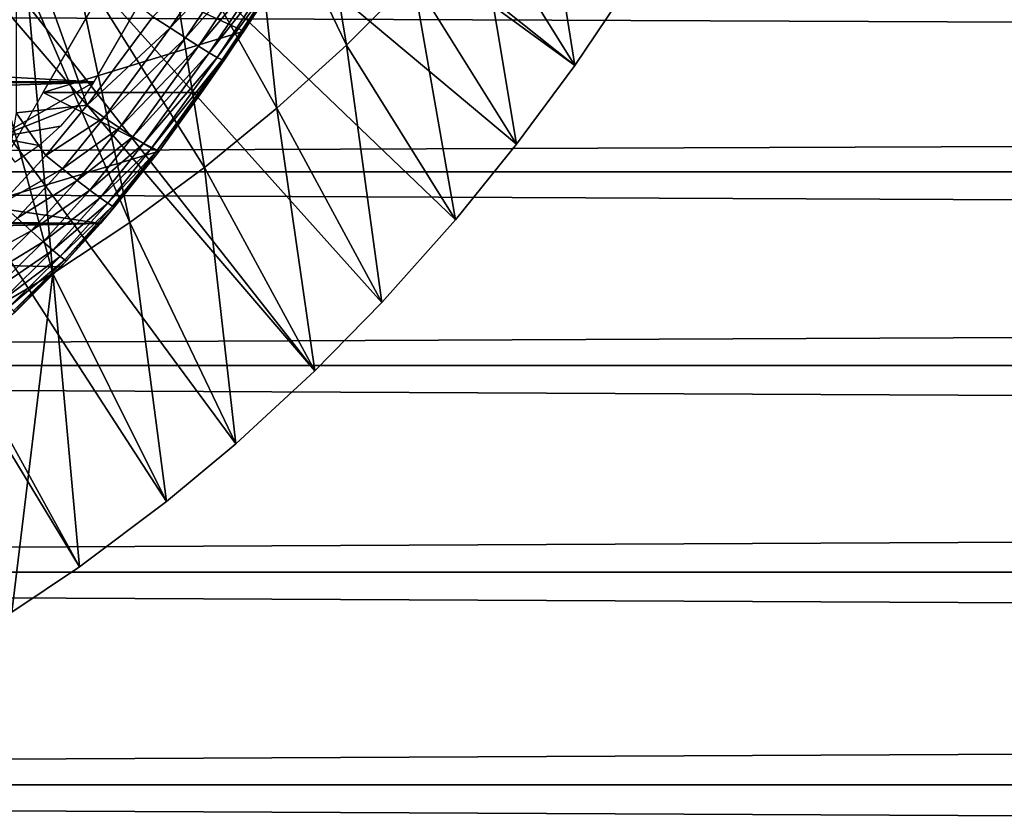
# Model space of a CAD drawing. Extents: x 0 to 458, y 0 to 1169.
# Drawn here: x 87 to 95, y 913 to 920 of the extents above; entities that cross this region are included whole.
import ezdxf

# ---------------------------------------------------------------- set-up
doc = ezdxf.new("R2010")
doc.units = 0
doc.header["$MEASUREMENT"] = 0
doc.layers.get('0').update_dxf_attribs({"linetype": 'CONTINUOUS'})

msp = doc.modelspace()

# ---------------------------------------------------------------- linework, layer by layer
for points in [[(81.489952, 927.760925, 0.052415), (91.541649, 919.753906, 0.052415), (81.089363, 927.360291, 0.052415)], [(81.489952, 927.760925, 0.052415), (92.116302, 920.609314, 0.052415), (91.541649, 919.753906, 0.052415)], [(89.213028, 917.015808, 0.052415), (80.625298, 927.0354, 0.052415), (81.089363, 927.360291, 0.052415)], [(81.089363, 927.360291, 0.052415), (91.541649, 919.753906, 0.052415), (91.018753, 919.046692, 0.052415)], [(81.089363, 927.360291, 0.052415), (91.018753, 919.046692, 0.052415), (90.472252, 918.369995, 0.052415)], [(89.213028, 917.015808, 0.052415), (81.089363, 927.360291, 0.052415), (89.811272, 917.626282, 0.052415)], [(89.811272, 917.626282, 0.052415), (81.089363, 927.360291, 0.052415), (90.472252, 918.369995, 0.052415)], [(80.625298, 927.0354, 0.052415), (87.100731, 915.256897, 0.052415), (80.111862, 926.796021, 0.052415)], [(88.502388, 916.359375, 0.052415), (80.625298, 927.0354, 0.052415), (89.213028, 917.015808, 0.052415)], [(88.502388, 916.359375, 0.052415), (87.882187, 915.841919, 0.052415), (80.625298, 927.0354, 0.052415)], [(80.625298, 927.0354, 0.052415), (87.882187, 915.841919, 0.052415), (87.100731, 915.256897, 0.052415)], [(80.111862, 926.796021, 0.052415), (87.100731, 915.256897, 0.052415), (86.493858, 914.850281, 0.052415)], [(89.494202, 919.934326, 24.98118), (89.126747, 922.16803, 49.59222), (88.61396, 921.764587, 49.594181)], [(90.093063, 920.531921, 24.98118), (89.126747, 922.16803, 49.59222), (89.494202, 919.934326, 24.98118)], [(90.666283, 921.161499, 24.98118), (91.541649, 919.753906, 0.052415), (91.212822, 921.821777, 24.98118)], [(91.212822, 921.821777, 24.98118), (91.541649, 919.753906, 0.052415), (92.116302, 920.609314, 0.052415)], [(88.87075, 919.369812, 24.98118), (88.61396, 921.764587, 49.594181), (87.844269, 921.218689, 49.59692)], [(89.494202, 919.934326, 24.98118), (88.61396, 921.764587, 49.594181), (88.87075, 919.369812, 24.98118)], [(87.759911, 920.190979, 84.815407), (86.533081, 921.171204, 85.663719), (87.169899, 919.395874, 84.787849)], [(86.533081, 921.171204, 85.663719), (86.533081, 919.329712, 85.022873), (87.169899, 919.395874, 84.787849)], [(88.223732, 918.8396, 24.98118), (87.844269, 921.218689, 49.59692), (87.045403, 920.71991, 49.599529)], [(88.87075, 919.369812, 24.98118), (87.844269, 921.218689, 49.59692), (88.223732, 918.8396, 24.98118)], [(90.093063, 920.531921, 24.98118), (91.018753, 919.046692, 0.052415), (90.666283, 921.161499, 24.98118)], [(90.666283, 921.161499, 24.98118), (91.018753, 919.046692, 0.052415), (91.541649, 919.753906, 0.052415)], [(87.914238, 920.089478, 84.689087), (88.471313, 920.910278, 84.703163), (87.759911, 920.190979, 84.815407)], [(87.914238, 920.089478, 84.689087), (88.608589, 920.826599, 84.550941), (88.471313, 920.910278, 84.703163)], [(88.051842, 920.000427, 84.536697), (88.608589, 920.826599, 84.550941), (87.914238, 920.089478, 84.689087)], [(88.051842, 920.000427, 84.536697), (88.725693, 920.756226, 84.376717), (88.608589, 920.826599, 84.550941)], [(88.196312, 919.510498, 80.622871), (88.576508, 920.062012, 80.25724), (89.071899, 920.829285, 83.544853)], [(88.948761, 920.632996, 83.541138), (88.196312, 919.510498, 80.622871), (89.071899, 920.829285, 83.544853)], [(88.928513, 920.601074, 79.851563), (89.071899, 920.829285, 83.544853), (88.576508, 920.062012, 80.25724)], [(88.169632, 919.92572, 84.361641), (88.725693, 920.756226, 84.376717), (88.051842, 920.000427, 84.536697)], [(88.169632, 919.92572, 84.361641), (88.82003, 920.700623, 84.184288), (88.725693, 920.756226, 84.376717)], [(87.554192, 918.344971, 24.98118), (87.045403, 920.71991, 49.599529), (86.628532, 920.484619, 49.600788)], [(88.223732, 918.8396, 24.98118), (87.045403, 920.71991, 49.599529), (87.554192, 918.344971, 24.98118)], [(88.265022, 919.867188, 84.167801), (88.82003, 920.700623, 84.184288), (88.169632, 919.92572, 84.361641)], [(88.265022, 919.867188, 84.167801), (88.889572, 920.661011, 83.977859), (88.82003, 920.700623, 84.184288)], [(88.335861, 919.826172, 83.959511), (88.889572, 920.661011, 83.977859), (88.265022, 919.867188, 84.167801)], [(88.335861, 919.826172, 83.959511), (88.932777, 920.638306, 83.761902), (88.889572, 920.661011, 83.977859)], [(88.380577, 919.803528, 83.741386), (88.932777, 920.638306, 83.761902), (88.335861, 919.826172, 83.959511)], [(88.380577, 919.803528, 83.741386), (88.948761, 920.632996, 83.541138), (88.932777, 920.638306, 83.761902)], [(70.22728, 920.547119, 79.894508), (87.773323, 920.547119, 79.894508), (87.229637, 919.605408, 80.563263)], [(70.22728, 920.547119, 79.894508), (87.229637, 919.605408, 80.563263), (70.770958, 919.605408, 80.563263)], [(87.405907, 920.601074, 79.851563), (88.576508, 920.062012, 80.25724), (86.776291, 919.510498, 80.622871)], [(87.405907, 920.601074, 79.851563), (88.928513, 920.601074, 79.851563), (88.576508, 920.062012, 80.25724)], [(88.39817, 919.799622, 83.518303), (88.196312, 919.510498, 80.622871), (88.948761, 920.632996, 83.541138)], [(88.39817, 919.799622, 83.518303), (88.948761, 920.632996, 83.541138), (88.380577, 919.803528, 83.741386)], [(86.218071, 920.268677, 49.601971), (86.863159, 917.887024, 24.98118), (86.628532, 920.484619, 49.600788)], [(87.554192, 918.344971, 24.98118), (86.628532, 920.484619, 49.600788), (86.863159, 917.887024, 24.98118)], [(89.494202, 919.934326, 24.98118), (90.472252, 918.369995, 0.052415), (90.093063, 920.531921, 24.98118)], [(90.093063, 920.531921, 24.98118), (90.472252, 918.369995, 0.052415), (91.018753, 919.046692, 0.052415)], [(41.067299, 918.799988, 76.63575), (416.933289, 918.799988, 76.63575), (416.933289, 920.370605, 75.53595)], [(41.067299, 918.799988, 76.63575), (416.933289, 920.370605, 75.53595), (41.067299, 920.370605, 75.53595)], [(41.067299, 920.370605, 58.68298), (416.933289, 920.370605, 58.68298), (416.933289, 918.799988, 57.583191)], [(41.067299, 920.370605, 58.68298), (416.933289, 918.799988, 57.583191), (41.067299, 918.799988, 57.583191)], [(86.151688, 917.467102, 24.98118), (86.863159, 917.887024, 24.98118), (86.218071, 920.268677, 49.601971)], [(87.169899, 919.395874, 84.787849), (87.914238, 920.089478, 84.689087), (87.759911, 920.190979, 84.815407)], [(86.776291, 919.510498, 80.622871), (88.576508, 920.062012, 80.25724), (88.196312, 919.510498, 80.622871)], [(87.323807, 919.287903, 84.66217), (87.914238, 920.089478, 84.689087), (87.169899, 919.395874, 84.787849)], [(87.323807, 919.287903, 84.66217), (88.051842, 920.000427, 84.536697), (87.914238, 920.089478, 84.689087)], [(87.461563, 919.193481, 84.509689), (88.051842, 920.000427, 84.536697), (87.323807, 919.287903, 84.66217)], [(87.461563, 919.193481, 84.509689), (88.169632, 919.92572, 84.361641), (88.051842, 920.000427, 84.536697)], [(88.87075, 919.369812, 24.98118), (89.811272, 917.626282, 0.052415), (89.494202, 919.934326, 24.98118)], [(89.494202, 919.934326, 24.98118), (89.811272, 917.626282, 0.052415), (90.472252, 918.369995, 0.052415)], [(87.580009, 919.114685, 84.333893), (88.169632, 919.92572, 84.361641), (87.461563, 919.193481, 84.509689)], [(87.580009, 919.114685, 84.333893), (88.265022, 919.867188, 84.167801), (88.169632, 919.92572, 84.361641)], [(87.676498, 919.053406, 84.138748), (88.265022, 919.867188, 84.167801), (87.580009, 919.114685, 84.333893)], [(87.676498, 919.053406, 84.138748), (88.335861, 919.826172, 83.959511), (88.265022, 919.867188, 84.167801)], [(87.748802, 919.010986, 83.928711), (88.335861, 919.826172, 83.959511), (87.676498, 919.053406, 84.138748)], [(87.748802, 919.010986, 83.928711), (88.380577, 919.803528, 83.741386), (88.335861, 919.826172, 83.959511)], [(87.795273, 918.988403, 83.708542), (88.380577, 919.803528, 83.741386), (87.748802, 919.010986, 83.928711)], [(87.795273, 918.988403, 83.708542), (88.39817, 919.799622, 83.518303), (88.380577, 919.803528, 83.741386)], [(87.814873, 918.986206, 83.483253), (88.39817, 919.799622, 83.518303), (87.795273, 918.988403, 83.708542)], [(87.814873, 918.986206, 83.483253), (87.814873, 918.986206, 80.929283), (88.39817, 919.799622, 83.518303)], [(88.39817, 919.799622, 83.518303), (87.814873, 918.986206, 80.929283), (88.196312, 919.510498, 80.622871)], [(70.770958, 919.605408, 80.563263), (87.229637, 919.605408, 80.563263), (87.226479, 919.599976, 80.566742)], [(70.770958, 919.605408, 80.563263), (87.226479, 919.599976, 80.566742), (70.774117, 919.599976, 80.566742)], [(87.226479, 919.599976, 80.566742), (71.640152, 919.107178, 80.861923), (70.774117, 919.599976, 80.566742)], [(87.226479, 919.599976, 80.566742), (86.360451, 919.107178, 80.861923), (71.640152, 919.107178, 80.861923)], [(87.092041, 919.39679, 80.692619), (86.360451, 919.107178, 80.861923), (87.226479, 919.599976, 80.566742)], [(86.776291, 919.510498, 80.622871), (87.814873, 918.986206, 80.929283), (86.192818, 918.5, 81.18071)], [(86.776291, 919.510498, 80.622871), (88.196312, 919.510498, 80.622871), (87.814873, 918.986206, 80.929283)], [(86.360451, 919.107178, 80.861923), (87.092041, 919.39679, 80.692619), (86.930199, 919.207581, 80.804512)], [(86.533081, 919.329712, 85.022873), (86.40097, 918.512817, 84.75988), (86.801323, 918.946411, 84.770912)], [(87.169899, 919.395874, 84.787849), (86.533081, 919.329712, 85.022873), (86.801323, 918.946411, 84.770912)], [(86.801323, 918.946411, 84.770912), (87.323807, 919.287903, 84.66217), (87.169899, 919.395874, 84.787849)], [(88.223732, 918.8396, 24.98118), (89.213028, 917.015808, 0.052415), (88.87075, 919.369812, 24.98118)], [(88.87075, 919.369812, 24.98118), (89.213028, 917.015808, 0.052415), (89.811272, 917.626282, 0.052415)], [(86.948929, 918.827698, 84.64547), (87.323807, 919.287903, 84.66217), (86.801323, 918.946411, 84.770912)], [(86.948929, 918.827698, 84.64547), (87.461563, 919.193481, 84.509689), (87.323807, 919.287903, 84.66217)], [(86.930199, 919.207581, 80.804512), (86.739754, 919.034973, 80.902351), (86.360451, 919.107178, 80.861923)], [(87.08094, 918.723083, 84.492867), (87.461563, 919.193481, 84.509689), (86.948929, 918.827698, 84.64547)], [(87.08094, 918.723083, 84.492867), (87.580009, 919.114685, 84.333893), (87.461563, 919.193481, 84.509689)], [(86.360451, 919.107178, 80.861923), (86.739754, 919.034973, 80.902351), (86.525948, 918.886475, 80.983299)], [(87.194321, 918.635315, 84.316612), (87.580009, 919.114685, 84.333893), (87.08094, 918.723083, 84.492867)], [(87.194321, 918.635315, 84.316612), (87.676498, 919.053406, 84.138748), (87.580009, 919.114685, 84.333893)], [(87.286491, 918.566223, 84.120743), (87.676498, 919.053406, 84.138748), (87.194321, 918.635315, 84.316612)], [(87.286491, 918.566223, 84.120743), (87.748802, 919.010986, 83.928711), (87.676498, 919.053406, 84.138748)], [(86.192818, 918.5, 81.18071), (87.814873, 918.986206, 80.929283), (87.289833, 918.335876, 81.258873)], [(87.355324, 918.517395, 83.909752), (87.748802, 919.010986, 83.928711), (87.286491, 918.566223, 84.120743)], [(87.814873, 918.986206, 80.929283), (87.814873, 918.986206, 83.483253), (87.289833, 918.335876, 81.258873)], [(87.289833, 918.335876, 81.258873), (87.814873, 918.986206, 83.483253), (87.417191, 918.484619, 83.462021)], [(87.355324, 918.517395, 83.909752), (87.795273, 918.988403, 83.708542), (87.748802, 919.010986, 83.928711)], [(87.399208, 918.48999, 83.688477), (87.795273, 918.988403, 83.708542), (87.355324, 918.517395, 83.909752)], [(87.399208, 918.48999, 83.688477), (87.814873, 918.986206, 83.483253), (87.795273, 918.988403, 83.708542)], [(87.417191, 918.484619, 83.462021), (87.814873, 918.986206, 83.483253), (87.399208, 918.48999, 83.688477)], [(86.40097, 918.512817, 84.75988), (86.948929, 918.827698, 84.64547), (86.801323, 918.946411, 84.770912)], [(41.067299, 917.062195, 77.446083), (416.933289, 917.062195, 77.446083), (416.933289, 918.799988, 76.63575)], [(41.067299, 917.062195, 77.446083), (416.933289, 918.799988, 76.63575), (41.067299, 918.799988, 76.63575)], [(41.067299, 918.799988, 57.583191), (416.933289, 918.799988, 57.583191), (416.933289, 917.062195, 56.77285)], [(41.067299, 918.799988, 57.583191), (416.933289, 917.062195, 56.77285), (41.067299, 917.062195, 56.77285)], [(86.541702, 918.383423, 84.634743), (86.948929, 918.827698, 84.64547), (86.40097, 918.512817, 84.75988)], [(86.541702, 918.383423, 84.634743), (87.08094, 918.723083, 84.492867), (86.948929, 918.827698, 84.64547)], [(87.554192, 918.344971, 24.98118), (88.502388, 916.359375, 0.052415), (88.223732, 918.8396, 24.98118)], [(88.223732, 918.8396, 24.98118), (88.502388, 916.359375, 0.052415), (89.213028, 917.015808, 0.052415)], [(86.667458, 918.269104, 84.48204), (87.08094, 918.723083, 84.492867), (86.541702, 918.383423, 84.634743)], [(86.667458, 918.269104, 84.48204), (87.194321, 918.635315, 84.316612), (87.08094, 918.723083, 84.492867)], [(86.77533, 918.172485, 84.305313), (87.194321, 918.635315, 84.316612), (86.667458, 918.269104, 84.48204)], [(86.77533, 918.172485, 84.305313), (87.286491, 918.566223, 84.120743), (87.194321, 918.635315, 84.316612)], [(86.862801, 918.095886, 84.10865), (87.286491, 918.566223, 84.120743), (86.77533, 918.172485, 84.305313)], [(86.862801, 918.095886, 84.10865), (87.355324, 918.517395, 83.909752), (87.286491, 918.566223, 84.120743)], [(86.927856, 918.041016, 83.896629), (87.355324, 918.517395, 83.909752), (86.862801, 918.095886, 84.10865)], [(86.927856, 918.041016, 83.896629), (87.399208, 918.48999, 83.688477), (87.355324, 918.517395, 83.909752)], [(87.289833, 918.335876, 81.258873), (70.710777, 918.335876, 81.258873), (71.80777, 918.5, 81.18071)], [(86.192818, 918.5, 81.18071), (87.289833, 918.335876, 81.258873), (71.80777, 918.5, 81.18071)], [(86.968987, 918.009094, 83.674156), (87.399208, 918.48999, 83.688477), (86.927856, 918.041016, 83.896629)], [(87.289833, 918.335876, 81.258873), (87.417191, 918.484619, 83.462021), (86.933792, 917.947021, 81.431442)], [(86.933792, 917.947021, 81.431442), (87.417191, 918.484619, 83.462021), (86.985229, 918.000916, 83.446411)], [(86.968987, 918.009094, 83.674156), (87.417191, 918.484619, 83.462021), (87.399208, 918.48999, 83.688477)], [(86.985229, 918.000916, 83.446411), (87.417191, 918.484619, 83.462021), (86.968987, 918.009094, 83.674156)], [(86.106812, 917.96167, 84.629349), (86.667458, 918.269104, 84.48204), (86.541702, 918.383423, 84.634743)], [(86.863159, 917.887024, 24.98118), (87.882187, 915.841919, 0.052415), (87.554192, 918.344971, 24.98118)], [(87.554192, 918.344971, 24.98118), (87.882187, 915.841919, 0.052415), (88.502388, 916.359375, 0.052415)], [(87.289833, 918.335876, 81.258873), (78.822281, 918.142273, 81.347008), (70.710777, 918.335876, 81.258873)], [(86.933792, 917.947021, 81.431442), (78.822281, 918.142273, 81.347008), (87.289833, 918.335876, 81.258873)], [(86.225838, 917.838013, 84.47657), (86.667458, 918.269104, 84.48204), (86.106812, 917.96167, 84.629349)], [(86.225838, 917.838013, 84.47657), (86.77533, 918.172485, 84.305313), (86.667458, 918.269104, 84.48204)], [(86.327789, 917.732971, 84.299362), (86.77533, 918.172485, 84.305313), (86.225838, 917.838013, 84.47657)], [(86.327789, 917.732971, 84.299362), (86.862801, 918.095886, 84.10865), (86.77533, 918.172485, 84.305313)], [(86.933792, 917.947021, 81.431442), (86.490738, 917.510986, 81.604393), (78.822281, 918.142273, 81.347008)], [(86.410248, 917.649292, 84.101883), (86.862801, 918.095886, 84.10865), (86.327789, 917.732971, 84.299362)], [(86.410248, 917.649292, 84.101883), (86.927856, 918.041016, 83.896629), (86.862801, 918.095886, 84.10865)], [(86.471321, 917.588684, 83.888771), (86.927856, 918.041016, 83.896629), (86.410248, 917.649292, 84.101883)], [(86.471321, 917.588684, 83.888771), (86.968987, 918.009094, 83.674156), (86.927856, 918.041016, 83.896629)], [(86.509529, 917.552673, 83.665039), (86.968987, 918.009094, 83.674156), (86.471321, 917.588684, 83.888771)], [(86.933792, 917.947021, 81.431442), (86.985229, 918.000916, 83.446411), (86.490738, 917.510986, 81.604393)], [(86.490738, 917.510986, 81.604393), (86.985229, 918.000916, 83.446411), (86.523987, 917.542114, 83.435921)], [(86.509529, 917.552673, 83.665039), (86.985229, 918.000916, 83.446411), (86.968987, 918.009094, 83.674156)], [(86.523987, 917.542114, 83.435921), (86.985229, 918.000916, 83.446411), (86.509529, 917.552673, 83.665039)], [(86.151688, 917.467102, 24.98118), (86.493858, 914.850281, 0.052415), (86.863159, 917.887024, 24.98118)], [(86.493858, 914.850281, 0.052415), (87.100731, 915.256897, 0.052415), (86.863159, 917.887024, 24.98118)], [(86.863159, 917.887024, 24.98118), (87.100731, 915.256897, 0.052415), (87.882187, 915.841919, 0.052415)], [(41.067299, 915.210083, 77.942352), (416.933289, 915.210083, 77.942352), (416.933289, 917.062195, 77.446083)], [(41.067299, 915.210083, 77.942352), (416.933289, 917.062195, 77.446083), (41.067299, 917.062195, 77.446083)], [(41.067299, 917.062195, 56.77285), (416.933289, 917.062195, 56.77285), (416.933289, 915.210083, 56.276581)], [(41.067299, 917.062195, 56.77285), (416.933289, 915.210083, 56.276581), (41.067299, 915.210083, 56.276581)], [(41.067299, 913.299988, 78.109467), (416.933289, 915.210083, 77.942352), (41.067299, 915.210083, 77.942352)], [(41.067299, 915.210083, 56.276581), (416.933289, 915.210083, 56.276581), (416.933289, 913.299988, 56.10947)], [(41.067299, 915.210083, 56.276581), (416.933289, 913.299988, 56.10947), (41.067299, 913.299988, 56.10947)], [(41.067299, 913.299988, 78.109467), (416.933289, 913.299988, 78.109467), (416.933289, 915.210083, 77.942352)], [(41.067299, 913.299988, 56.10947), (416.933289, 913.299988, 56.10947), (416.933289, 911.389771, 56.276581)], [(41.067299, 913.299988, 56.10947), (416.933289, 911.389771, 56.276581), (41.067299, 911.389771, 56.276581)], [(41.067299, 911.389771, 77.942352), (416.933289, 911.389771, 77.942352), (416.933289, 913.299988, 78.109467)], [(41.067299, 911.389771, 77.942352), (416.933289, 913.299988, 78.109467), (41.067299, 913.299988, 78.109467)]]:
    msp.add_3dface(points)

doc.saveas('drawing.dxf')
